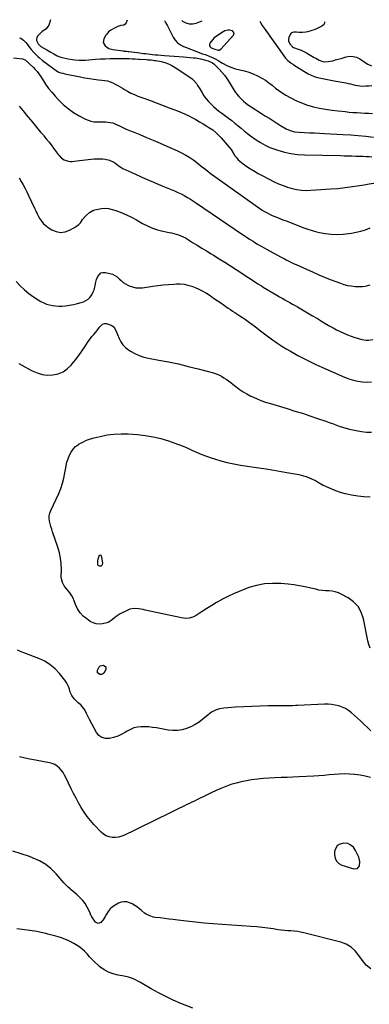
# Model space of a CAD drawing. Units: inches. Extents: x 1942189 to 1947533, y 400678 to 405978.
# Drawn here: x 1942937 to 1943317, y 404908 to 405977 of the extents above; entities that cross this region are included whole.
import ezdxf

# ---------------------------------------------------------------- set-up
doc = ezdxf.new("R2010")
doc.units = ezdxf.units.IN
doc.header["$MEASUREMENT"] = 0
for name, color, linetype in [('1', 7, 'Continuous'), ('7', 7, 'Continuous'), ('8', 7, 'Continuous')]:
    doc.layers.add(name, color=color, linetype=linetype)

msp = doc.modelspace()

# ---------------------------------------------------------------- linework, layer by layer
at = {"layer": '1', "color": 18}
for points in [[(1943143.5, 405950.2, 1772), (1943143.6, 405948.8, 1772), (1943144.3, 405947.5, 1772), (1943145.5, 405946.6, 1772), (1943149.3, 405944.9, 1772), (1943152.9, 405943.8, 1772), (1943154, 405943.9, 1772), (1943155.9, 405945.1, 1772), (1943169.6, 405960.2, 1772), (1943170.2, 405962.8, 1772), (1943168.4, 405964.8, 1772), (1943165.3, 405965.7, 1772), (1943163.3, 405965.8, 1772), (1943160.3, 405964.8, 1772), (1943158.4, 405963.8, 1772), (1943149.9, 405958.3, 1772), (1943148.3, 405957.1, 1772), (1943147, 405955.6, 1772), (1943144, 405951.5, 1772), (1943143.5, 405950.2, 1772)], [(1943304.1, 405055.2, 1786), (1943306.4, 405058.1, 1786), (1943306.8, 405062.9, 1786), (1943305.7, 405067.6, 1786), (1943304.3, 405070.7, 1786), (1943302.2, 405074.8, 1786), (1943299.7, 405078.5, 1786), (1943296.3, 405081.2, 1786), (1943293.7, 405082.3, 1786), (1943289, 405082.9, 1786), (1943284.4, 405081.4, 1786), (1943282.2, 405079.8, 1786), (1943279.8, 405075.8, 1786), (1943279.4, 405073.3, 1786), (1943279.3, 405070.2, 1786), (1943280, 405066.5, 1786), (1943281.4, 405063.3, 1786), (1943284, 405060.9, 1786), (1943287.2, 405059.1, 1786), (1943300.4, 405054.8, 1786), (1943304.1, 405055.2, 1786)]]:
    msp.add_polyline3d(points, dxfattribs=at)
at = {"layer": '7', "color": 18}
for points in [[(1942971, 405977, 1778), (1942969.1, 405971.2, 1778), (1942966.3, 405967.1, 1778), (1942964.9, 405966.2, 1778), (1942961.9, 405964.3, 1778), (1942960.6, 405963.1, 1778), (1942959.4, 405961.8, 1778), (1942956.9, 405959, 1778), (1942956.1, 405957.5, 1778), (1942955.6, 405956, 1778), (1942955.7, 405954.4, 1778), (1942957.4, 405950.7, 1778), (1942960.5, 405947.8, 1778), (1942966.8, 405944.2, 1778), (1942968.7, 405943.1, 1778), (1942970.6, 405942.1, 1778), (1942974.4, 405940, 1778), (1942978.3, 405937.9, 1778), (1942980.9, 405936.8, 1778), (1942983.6, 405936, 1778), (1942990.1, 405934.7, 1778), (1942994.8, 405933.9, 1778), (1942997.2, 405933.6, 1778), (1943001.9, 405933.1, 1778), (1943004.2, 405933.1, 1778), (1943008.9, 405933.2, 1778), (1943019.7, 405934.1, 1778), (1943025.1, 405934.4, 1778), (1943030.4, 405934.7, 1778), (1943035.8, 405934.8, 1778), (1943041.1, 405934.9, 1778), (1943047.4, 405934.9, 1778), (1943049.6, 405934.9, 1778), (1943054, 405934.8, 1778), (1943056.2, 405934.8, 1778), (1943059.4, 405934.6, 1778), (1943062.9, 405934.4, 1778), (1943066.3, 405934.2, 1778), (1943067.5, 405934.2, 1778), (1943075.1, 405933.7, 1778), (1943076.4, 405933.6, 1778), (1943080.2, 405933.3, 1778), (1943083.9, 405932.8, 1778), (1943085.1, 405932.6, 1778), (1943091, 405931.5, 1778), (1943095, 405930.5, 1778), (1943098.9, 405929.2, 1778), (1943102.7, 405927.4, 1778), (1943106.3, 405925.3, 1778), (1943121.2, 405915.5, 1778), (1943124.8, 405912.7, 1778), (1943126.4, 405911.1, 1778), (1943129.3, 405907.6, 1778), (1943130.6, 405905.7, 1778), (1943133, 405901.9, 1778), (1943135.5, 405897.6, 1778), (1943137.5, 405894.4, 1778), (1943139.8, 405891.2, 1778), (1943142.3, 405888.3, 1778), (1943144.9, 405885.5, 1778), (1943147.8, 405882.8, 1778), (1943150.7, 405880.3, 1778), (1943153.7, 405877.8, 1778), (1943156.8, 405875.4, 1778), (1943164, 405870, 1778), (1943167.6, 405867.4, 1778), (1943171, 405864.7, 1778), (1943174.5, 405861.9, 1778), (1943177.9, 405859.2, 1778), (1943181.3, 405856.4, 1778), (1943184.7, 405853.6, 1778), (1943188.2, 405851, 1778), (1943191.8, 405848.4, 1778), (1943194.1, 405846.7, 1778), (1943198.9, 405843.6, 1778), (1943203.9, 405840.7, 1778), (1943209.2, 405838.3, 1778), (1943214.6, 405836.3, 1778), (1943217.6, 405835.2, 1778), (1943224.8, 405833.2, 1778), (1943231.9, 405831.6, 1778), (1943239.2, 405830.7, 1778), (1943246.6, 405830.2, 1778), (1943285.8, 405829.4, 1778), (1943289.9, 405829.3, 1778), (1943294, 405829.2, 1778), (1943298.1, 405829.1, 1778), (1943302.3, 405829, 1778), (1943304.3, 405828.9, 1778), (1943307.4, 405828.8, 1778), (1943310.5, 405828.7, 1778), (1943313.6, 405828.5, 1778), (1943316.7, 405828.3, 1778), (1943319.8, 405828.1, 1778)], [(1943054.2, 405976.4, 1776), (1943053.2, 405973.6, 1776), (1943052.1, 405972, 1776), (1943050.4, 405971.2, 1776), (1943047.4, 405970.6, 1776), (1943043.9, 405969.7, 1776), (1943040.3, 405968, 1776), (1943036.3, 405965.7, 1776), (1943033.9, 405963.8, 1776), (1943031.9, 405961.4, 1776), (1943031.1, 405960.2, 1776), (1943028.9, 405956.2, 1776), (1943028.2, 405952.1, 1776), (1943030.1, 405948.5, 1776), (1943034.1, 405945.8, 1776), (1943038.6, 405944.5, 1776), (1943049.9, 405943.1, 1776), (1943050.7, 405943, 1776), (1943053.7, 405942.7, 1776), (1943055.2, 405942.5, 1776), (1943056, 405942.4, 1776), (1943065.3, 405941.3, 1776), (1943069.7, 405940.7, 1776), (1943071.9, 405940.5, 1776), (1943073, 405940.4, 1776), (1943074.1, 405940.2, 1776), (1943081.8, 405939.3, 1776), (1943084.7, 405939, 1776), (1943087.5, 405938.8, 1776), (1943094.8, 405938.1, 1776), (1943099.9, 405937.7, 1776), (1943105, 405937.3, 1776), (1943110.1, 405936.9, 1776), (1943115.2, 405936.6, 1776), (1943126.3, 405935.8, 1776), (1943128.2, 405935.6, 1776), (1943131.8, 405934.8, 1776), (1943133.7, 405934.4, 1776), (1943142, 405932.2, 1776), (1943142.9, 405931.9, 1776), (1943146.7, 405930.3, 1776), (1943148.3, 405929.1, 1776), (1943149, 405928.4, 1776), (1943153.9, 405923.4, 1776), (1943156.9, 405920.1, 1776), (1943159.7, 405916.7, 1776), (1943162.3, 405913.1, 1776), (1943164.7, 405909.3, 1776), (1943169.1, 405901.9, 1776), (1943171, 405899, 1776), (1943173.1, 405896.2, 1776), (1943175.4, 405893.5, 1776), (1943177.8, 405891, 1776), (1943180.4, 405888.7, 1776), (1943183, 405886.5, 1776), (1943185.8, 405884.4, 1776), (1943188.7, 405882.5, 1776), (1943200.1, 405875.2, 1776), (1943204.5, 405872.4, 1776), (1943208.9, 405869.6, 1776), (1943213.3, 405866.8, 1776), (1943217.7, 405864, 1776), (1943222.4, 405861, 1776), (1943226.7, 405858.6, 1776), (1943231.2, 405856.7, 1776), (1943235.9, 405855.4, 1776), (1943240.7, 405854.9, 1776), (1943246.6, 405854.6, 1776), (1943252, 405854.3, 1776), (1943257.4, 405854.1, 1776), (1943262.8, 405853.8, 1776), (1943268.2, 405853.5, 1776), (1943288.4, 405852.5, 1776), (1943296.8, 405852, 1776), (1943305.1, 405851.3, 1776), (1943313.4, 405850.5, 1776), (1943321.6, 405849.5, 1776)], [(1943094.6, 405976.1, 1774), (1943095.9, 405973.9, 1774), (1943097.8, 405970.5, 1774), (1943104.1, 405958, 1774), (1943106.3, 405954.7, 1774), (1943108.8, 405951.9, 1774), (1943111.9, 405949.7, 1774), (1943115.4, 405947.9, 1774), (1943117.5, 405947.1, 1774), (1943120.3, 405946, 1774), (1943123, 405945, 1774), (1943125.8, 405943.9, 1774), (1943128.6, 405942.9, 1774), (1943133.1, 405941.1, 1774), (1943136.1, 405940.1, 1774), (1943139, 405939.1, 1774), (1943140, 405938.8, 1774), (1943143.1, 405937.5, 1774), (1943145.7, 405936.5, 1774), (1943148.1, 405935.3, 1774), (1943150.5, 405934, 1774), (1943152.9, 405932.7, 1774), (1943157.7, 405929.8, 1774), (1943162.2, 405927.4, 1774), (1943166.8, 405925.4, 1774), (1943171.6, 405923.8, 1774), (1943176.5, 405922.6, 1774), (1943176.6, 405922.6, 1774), (1943181.5, 405921.4, 1774), (1943186.3, 405920, 1774), (1943191, 405918.2, 1774), (1943195.6, 405916.2, 1774), (1943196.4, 405915.8, 1774), (1943200.5, 405913.6, 1774), (1943204.3, 405911.3, 1774), (1943208, 405908.6, 1774), (1943211.6, 405905.8, 1774), (1943215.1, 405902.8, 1774), (1943218.7, 405900.1, 1774), (1943222.5, 405897.6, 1774), (1943226.4, 405895.2, 1774), (1943231.2, 405892.4, 1774), (1943237.2, 405889.3, 1774), (1943243.4, 405886.6, 1774), (1943249.8, 405884.4, 1774), (1943256.3, 405882.5, 1774), (1943263, 405881, 1774), (1943269.6, 405879.7, 1774), (1943276.4, 405878.7, 1774), (1943283.1, 405877.9, 1774), (1943290.8, 405877.2, 1774), (1943295, 405876.8, 1774), (1943299.3, 405876.4, 1774), (1943303.5, 405876.1, 1774), (1943307.7, 405875.9, 1774), (1943312, 405875.6, 1774), (1943316.2, 405875.4, 1774), (1943320.4, 405875.2, 1774)], [(1943113.6, 405976, 1772), (1943114.2, 405975.6, 1772), (1943117.8, 405973.8, 1772), (1943121.5, 405972.7, 1772), (1943125.3, 405972.7, 1772), (1943129.2, 405973.4, 1772), (1943130.9, 405974, 1772), (1943135.5, 405975.8, 1772)], [(1943198.1, 405975.3, 1772), (1943198.9, 405974, 1772), (1943200.8, 405970.8, 1772), (1943201.9, 405969.2, 1772), (1943203, 405967.7, 1772), (1943226.1, 405935.1, 1772), (1943228.4, 405932.6, 1772), (1943232.1, 405929.8, 1772), (1943234.6, 405928.2, 1772), (1943237, 405926.7, 1772), (1943238.2, 405926, 1772), (1943250.6, 405918.4, 1772), (1943253.8, 405916.7, 1772), (1943257.2, 405915.2, 1772), (1943260.7, 405914.1, 1772), (1943264.3, 405913.4, 1772), (1943268, 405912.8, 1772), (1943271.6, 405912.1, 1772), (1943275.3, 405911.5, 1772), (1943279, 405910.8, 1772), (1943291.6, 405908.4, 1772), (1943294.2, 405907.9, 1772), (1943296.7, 405907.4, 1772), (1943299.3, 405906.8, 1772), (1943301.8, 405906.1, 1772), (1943304.3, 405905.6, 1772), (1943306.8, 405905.2, 1772), (1943309.4, 405905, 1772), (1943313.3, 405905.1, 1772), (1943316.6, 405905.3, 1772), (1943319.9, 405905.5, 1772)], [(1942930.7, 405935.6, 1782), (1942940.5, 405934.5, 1782), (1942943.5, 405933.4, 1782), (1942947, 405930.3, 1782), (1942948.5, 405928.9, 1782), (1942949, 405928.5, 1782), (1942952.3, 405925.2, 1782), (1942954.4, 405923, 1782), (1942956.4, 405920.7, 1782), (1942958.2, 405918.3, 1782), (1942959.9, 405915.8, 1782), (1942962.6, 405911.6, 1782), (1942965.6, 405907, 1782), (1942968.9, 405902.5, 1782), (1942972.3, 405898.3, 1782), (1942976, 405894.1, 1782), (1942979.7, 405890.1, 1782), (1942984.8, 405885.1, 1782), (1942990.1, 405880.5, 1782), (1942995.9, 405876.4, 1782), (1943002, 405872.7, 1782), (1943008.8, 405869.1, 1782), (1943011.7, 405867.8, 1782), (1943014.8, 405866.8, 1782), (1943018, 405866.3, 1782), (1943021.2, 405866.1, 1782), (1943022.4, 405866.2, 1782), (1943025.1, 405866.2, 1782), (1943027.8, 405866.2, 1782), (1943030.5, 405866.1, 1782), (1943033.2, 405865.9, 1782), (1943035.8, 405865.5, 1782), (1943038.4, 405864.9, 1782), (1943040.9, 405864, 1782), (1943043.4, 405863, 1782), (1943045.8, 405861.8, 1782), (1943049.4, 405860, 1782), (1943053.1, 405858.3, 1782), (1943056.8, 405856.7, 1782), (1943060.5, 405855.2, 1782), (1943067.8, 405852.2, 1782), (1943075.1, 405849.2, 1782), (1943082.5, 405846.1, 1782), (1943089.8, 405843, 1782), (1943097.1, 405839.8, 1782), (1943108.7, 405834.7, 1782), (1943113.3, 405832.4, 1782), (1943117.8, 405830, 1782), (1943122.1, 405827.3, 1782), (1943126.4, 405824.4, 1782), (1943129.7, 405821.9, 1782), (1943132.1, 405820, 1782), (1943134.6, 405818.1, 1782), (1943137, 405816.2, 1782), (1943139.4, 405814.3, 1782), (1943141.8, 405812.4, 1782), (1943144.2, 405810.5, 1782), (1943146.7, 405808.6, 1782), (1943149.2, 405806.8, 1782), (1943195.5, 405773.8, 1782), (1943198, 405772, 1782), (1943200.6, 405770.3, 1782), (1943203.3, 405768.8, 1782), (1943206, 405767.3, 1782), (1943208.8, 405765.9, 1782), (1943211.6, 405764.5, 1782), (1943214.4, 405763.3, 1782), (1943217.3, 405762.1, 1782), (1943223.3, 405759.8, 1782), (1943227.8, 405758.1, 1782), (1943232.3, 405756.4, 1782), (1943236.8, 405754.6, 1782), (1943241.3, 405752.8, 1782), (1943245.8, 405751.1, 1782), (1943250.3, 405749.5, 1782), (1943254.9, 405748.1, 1782), (1943259.6, 405746.8, 1782), (1943262.9, 405746, 1782), (1943269.2, 405744.7, 1782), (1943275.6, 405744, 1782), (1943282.1, 405743.9, 1782), (1943288.5, 405744.3, 1782), (1943297.6, 405745.4, 1782), (1943302.9, 405746.2, 1782), (1943308, 405747.4, 1782), (1943313, 405749, 1782), (1943317.9, 405750.9, 1782)], [(1942936.8, 405883.3, 1784), (1942938.8, 405880.9, 1784), (1942940.7, 405878.5, 1784), (1942942.6, 405876.1, 1784), (1942944.6, 405873.7, 1784), (1942951.3, 405865.6, 1784), (1942954.3, 405862, 1784), (1942957.2, 405858.5, 1784), (1942960.2, 405855, 1784), (1942963.2, 405851.5, 1784), (1942963.6, 405851, 1784), (1942966.3, 405847.7, 1784), (1942969, 405844.4, 1784), (1942971.6, 405841, 1784), (1942974.2, 405837.6, 1784), (1942977.1, 405833.5, 1784), (1942979.3, 405830.7, 1784), (1942980.4, 405829.4, 1784), (1942982.8, 405826.8, 1784), (1942985.7, 405824.9, 1784), (1942989, 405823.6, 1784), (1942992.5, 405823.1, 1784), (1942994.3, 405823.2, 1784), (1943002.5, 405824.2, 1784), (1943005.7, 405824.6, 1784), (1943008.8, 405825, 1784), (1943011.9, 405825.3, 1784), (1943015, 405825.6, 1784), (1943018.2, 405825.9, 1784), (1943021.3, 405826, 1784), (1943024.4, 405826, 1784), (1943027.6, 405825.8, 1784), (1943030.3, 405825.6, 1784), (1943035.1, 405824.6, 1784), (1943039.6, 405822.3, 1784), (1943041.9, 405820.7, 1784), (1943043.8, 405819.3, 1784), (1943045.6, 405817.9, 1784), (1943048.5, 405816, 1784), (1943049.5, 405815.5, 1784), (1943062.5, 405809.6, 1784), (1943070.1, 405806.2, 1784), (1943077.7, 405802.9, 1784), (1943085.3, 405799.6, 1784), (1943093, 405796.4, 1784), (1943102, 405792.7, 1784), (1943105.6, 405791.2, 1784), (1943109.1, 405789.5, 1784), (1943112.6, 405787.8, 1784), (1943116.1, 405786, 1784), (1943119.5, 405784.1, 1784), (1943122.9, 405782.1, 1784), (1943126.2, 405780, 1784), (1943129.5, 405777.8, 1784), (1943179.4, 405743.9, 1784), (1943181.3, 405742.6, 1784), (1943183.2, 405741.3, 1784), (1943187, 405738.8, 1784), (1943190.8, 405736.4, 1784), (1943192.7, 405735.2, 1784), (1943195.6, 405733.4, 1784), (1943198.1, 405732, 1784), (1943200.5, 405730.6, 1784), (1943202.9, 405729.2, 1784), (1943205.4, 405727.8, 1784), (1943220.6, 405719.5, 1784), (1943224.8, 405717.3, 1784), (1943226.9, 405716.2, 1784), (1943231.2, 405714.1, 1784), (1943235.5, 405712.1, 1784), (1943237.6, 405711.1, 1784), (1943256.2, 405702.7, 1784), (1943262.3, 405700, 1784), (1943268.4, 405697.4, 1784), (1943274.6, 405694.9, 1784), (1943280.8, 405692.6, 1784), (1943285.6, 405690.8, 1784), (1943289.5, 405689.5, 1784), (1943293.4, 405688.5, 1784), (1943297.4, 405687.9, 1784), (1943301.5, 405687.4, 1784), (1943303.9, 405687.3, 1784), (1943306.8, 405687.3, 1784), (1943309.7, 405687.4, 1784), (1943312.5, 405687.8, 1784), (1943315.3, 405688.3, 1784), (1943318.1, 405689.2, 1784)], [(1942936.9, 405805.2, 1786), (1942939.2, 405801.5, 1786), (1942941.3, 405797.7, 1786), (1942943.4, 405793.9, 1786), (1942945.3, 405790, 1786), (1942947.2, 405786.1, 1786), (1942953.5, 405772.4, 1786), (1942954.9, 405769.4, 1786), (1942956.4, 405766.4, 1786), (1942957.9, 405763.5, 1786), (1942959.5, 405760.7, 1786), (1942961.4, 405758, 1786), (1942963.4, 405755.5, 1786), (1942965.8, 405753.4, 1786), (1942968.4, 405751.5, 1786), (1942972.3, 405749, 1786), (1942977.1, 405747, 1786), (1942981.9, 405746, 1786), (1942986.8, 405746.7, 1786), (1942991.7, 405748.4, 1786), (1942997, 405751.4, 1786), (1942999.3, 405752.9, 1786), (1943001.5, 405754.7, 1786), (1943003.4, 405756.6, 1786), (1943005.8, 405759.9, 1786), (1943008.5, 405763.3, 1786)], [(1943008.5, 405763.3, 1786), (1943010, 405764.9, 1786), (1943013.2, 405767.7, 1786), (1943017, 405769.7, 1786), (1943019, 405770.5, 1786), (1943022.5, 405771.4, 1786), (1943026.3, 405772.1, 1786), (1943030.1, 405772.4, 1786), (1943033.9, 405772, 1786), (1943037.7, 405771.1, 1786), (1943041.9, 405769.7, 1786), (1943047.7, 405767.7, 1786), (1943053.4, 405765.3, 1786), (1943059, 405762.6, 1786), (1943064.4, 405759.7, 1786), (1943070.8, 405755.9, 1786), (1943076.1, 405753.1, 1786), (1943081.5, 405750.7, 1786), (1943087.2, 405748.9, 1786), (1943093, 405747.4, 1786), (1943099.6, 405746.1, 1786), (1943102.2, 405745.5, 1786), (1943104.8, 405744.9, 1786), (1943107.4, 405744.1, 1786), (1943109.9, 405743.3, 1786), (1943112.4, 405742.3, 1786), (1943114.9, 405741.2, 1786), (1943117.3, 405740, 1786), (1943119.6, 405738.7, 1786), (1943125.2, 405735.2, 1786), (1943130.2, 405732.1, 1786), (1943135.3, 405729, 1786), (1943140.4, 405725.9, 1786), (1943145.5, 405722.7, 1786), (1943147.8, 405721.3, 1786), (1943154, 405717.5, 1786), (1943160.2, 405713.6, 1786), (1943166.4, 405709.6, 1786), (1943172.5, 405705.7, 1786), (1943186.3, 405696.7, 1786), (1943190.1, 405694.1, 1786), (1943194, 405691.6, 1786), (1943196, 405690.3, 1786), (1943199.9, 405687.9, 1786), (1943201.9, 405686.7, 1786), (1943216.8, 405677.8, 1786), (1943219.6, 405676.2, 1786), (1943222.4, 405674.6, 1786), (1943225.2, 405673, 1786), (1943228, 405671.4, 1786), (1943230.8, 405669.9, 1786), (1943233.6, 405668.3, 1786), (1943236.4, 405666.7, 1786), (1943239.1, 405665.1, 1786), (1943244.5, 405662, 1786), (1943250, 405658.8, 1786), (1943255.4, 405655.6, 1786), (1943260.8, 405652.4, 1786), (1943266.2, 405649.1, 1786), (1943274.1, 405644.4, 1786), (1943277.8, 405642.3, 1786), (1943281.5, 405640.2, 1786), (1943285.4, 405638.3, 1786), (1943289.2, 405636.5, 1786), (1943293.2, 405634.8, 1786), (1943297.2, 405633.3, 1786), (1943301.2, 405631.9, 1786), (1943305.4, 405630.7, 1786), (1943308.9, 405629.7, 1786), (1943313.7, 405629, 1786), (1943316.1, 405629, 1786), (1943320.8, 405629.9, 1786)], [(1942933.6, 405692.6, 1788), (1942938, 405688, 1788), (1942942.6, 405683.7, 1788), (1942947.5, 405679.8, 1788), (1942952.6, 405676, 1788), (1942957.6, 405672.8, 1788), (1942960.5, 405671.1, 1788), (1942963.5, 405669.5, 1788), (1942966.6, 405668.3, 1788), (1942969.8, 405667.3, 1788), (1942973.1, 405666.6, 1788), (1942976.5, 405666.2, 1788), (1942979.8, 405666.1, 1788), (1942983.2, 405666.1, 1788), (1942987.3, 405666.5, 1788), (1942991.7, 405666.9, 1788), (1942995.9, 405667.6, 1788), (1943000.1, 405668.7, 1788), (1943004.3, 405669.9, 1788), (1943006.7, 405670.7, 1788), (1943009.4, 405672, 1788), (1943011.8, 405673.6, 1788), (1943013.9, 405675.7, 1788), (1943015.6, 405678.1, 1788), (1943017.4, 405681.6, 1788), (1943018.3, 405683.7, 1788), (1943019.3, 405688.1, 1788), (1943019.7, 405690.4, 1788), (1943020.9, 405694.8, 1788), (1943022.3, 405698.3, 1788), (1943025.6, 405702, 1788), (1943027.9, 405702.6, 1788), (1943030.5, 405702.6, 1788), (1943035.5, 405701.5, 1788), (1943038.3, 405700.6, 1788), (1943040.9, 405699.4, 1788), (1943043.2, 405697.7, 1788), (1943045.4, 405695.8, 1788), (1943047.5, 405693.7, 1788), (1943049.8, 405691.8, 1788), (1943052.3, 405690.2, 1788), (1943054.9, 405688.8, 1788), (1943056.4, 405688.1, 1788), (1943059.9, 405686.8, 1788), (1943063.4, 405686, 1788), (1943067.1, 405685.8, 1788), (1943070.8, 405686, 1788), (1943081.9, 405687.7, 1788), (1943087.5, 405688.5, 1788), (1943093.2, 405689.1, 1788), (1943098.9, 405689.6, 1788), (1943104.7, 405690, 1788), (1943107.6, 405690.1, 1788), (1943111.8, 405690.1, 1788), (1943116, 405689.8, 1788), (1943120.1, 405688.9, 1788), (1943124.2, 405687.8, 1788), (1943128.1, 405686.2, 1788), (1943132, 405684.5, 1788), (1943135.7, 405682.5, 1788), (1943139.4, 405680.4, 1788), (1943140.1, 405679.9, 1788), (1943144.1, 405677.4, 1788), (1943148, 405674.8, 1788), (1943151.9, 405672.2, 1788), (1943155.8, 405669.5, 1788), (1943163.9, 405663.9, 1788), (1943166.2, 405662.3, 1788), (1943168.5, 405660.7, 1788), (1943170.9, 405659.1, 1788), (1943173.2, 405657.6, 1788), (1943176.3, 405655.5, 1788), (1943179.4, 405653.5, 1788), (1943182.5, 405651.5, 1788), (1943184.1, 405650.4, 1788), (1943187.1, 405648.3, 1788), (1943191.9, 405644.7, 1788), (1943194.8, 405642.5, 1788), (1943197.6, 405640.3, 1788), (1943200.5, 405638.1, 1788), (1943203.3, 405635.8, 1788), (1943206.2, 405633.6, 1788), (1943209.1, 405631.4, 1788), (1943212.1, 405629.3, 1788), (1943215, 405627.2, 1788), (1943217.8, 405625.4, 1788), (1943222.2, 405622.5, 1788), (1943226.7, 405619.7, 1788), (1943231.3, 405617, 1788), (1943235.9, 405614.4, 1788), (1943239.4, 405612.5, 1788), (1943245.9, 405609.1, 1788), (1943252.4, 405605.8, 1788), (1943259, 405602.6, 1788), (1943265.6, 405599.6, 1788), (1943290.2, 405588.9, 1788), (1943294.9, 405587.1, 1788), (1943299.7, 405585.6, 1788), (1943304.6, 405584.5, 1788), (1943309.6, 405583.7, 1788), (1943314.6, 405583.5, 1788), (1943319.5, 405583.7, 1788)], [(1943317.8, 405294.6, 1792), (1943316.6, 405298.6, 1792), (1943315.6, 405302.6, 1792), (1943310.7, 405326.5, 1792), (1943308.3, 405333.5, 1792), (1943304.8, 405339.7, 1792), (1943299.9, 405344.8, 1792), (1943293.9, 405349.2, 1792), (1943286.6, 405353.2, 1792), (1943283.4, 405354.7, 1792), (1943280, 405355.8, 1792), (1943276.6, 405356.4, 1792), (1943273, 405356.7, 1792), (1943269.4, 405356.8, 1792), (1943265.8, 405357.1, 1792), (1943262.3, 405357.7, 1792), (1943258.8, 405358.5, 1792), (1943253.6, 405359.8, 1792), (1943247.5, 405361.2, 1792), (1943241.4, 405362.4, 1792), (1943235.2, 405363.3, 1792), (1943228.9, 405364, 1792), (1943220.9, 405364.7, 1792), (1943212, 405364.9, 1792), (1943203.3, 405364.3, 1792), (1943194.6, 405362.7, 1792), (1943186.1, 405360.3, 1792), (1943181.8, 405358.7, 1792), (1943175.6, 405356.3, 1792), (1943169.4, 405353.7, 1792), (1943163.4, 405350.8, 1792), (1943157.5, 405347.7, 1792), (1943156.5, 405347.1, 1792), (1943151.2, 405344.1, 1792), (1943146, 405341, 1792), (1943140.8, 405337.8, 1792), (1943135.7, 405334.5, 1792), (1943129, 405330.2, 1792), (1943125.3, 405328.3, 1792), (1943121.4, 405327.2, 1792), (1943117.3, 405326.9, 1792), (1943113.2, 405327.4, 1792), (1943073.8, 405336, 1792), (1943071.4, 405336.5, 1792), (1943066.6, 405337.3, 1792), (1943061.8, 405337.7, 1792), (1943057.2, 405336.9, 1792), (1943055, 405336, 1792), (1943046.6, 405331.7, 1792), (1943044.4, 405330.4, 1792), (1943042.3, 405329, 1792), (1943040.3, 405327.5, 1792), (1943038.3, 405325.8, 1792), (1943034.3, 405323, 1792), (1943032, 405322, 1792), (1943027.4, 405320.9, 1792), (1943023.9, 405320.7, 1792), (1943020.5, 405321, 1792), (1943017.2, 405322.1, 1792), (1943014.1, 405323.7, 1792), (1943010.3, 405326.3, 1792), (1943006.4, 405329.5, 1792), (1943003, 405333.1, 1792), (1943000.3, 405337.3, 1792), (1942998.2, 405341.9, 1792), (1942996.7, 405346.1, 1792), (1942995.5, 405348.8, 1792), (1942994.2, 405351.3, 1792), (1942992.5, 405353.7, 1792), (1942990.7, 405356, 1792), (1942988.1, 405359, 1792), (1942985.7, 405362.3, 1792), (1942983.8, 405365.9, 1792), (1942982.8, 405369.7, 1792), (1942982.6, 405371.7, 1792), (1942982.7, 405380, 1792), (1942982.5, 405386.1, 1792), (1942981.9, 405392.2, 1792), (1942980.6, 405398.2, 1792), (1942978.9, 405404.1, 1792), (1942973.1, 405420.9, 1792), (1942972.2, 405423.7, 1792), (1942971.3, 405426.6, 1792), (1942970.5, 405429.6, 1792), (1942969.8, 405432.5, 1792), (1942969.5, 405435.4, 1792), (1942969.5, 405438.3, 1792), (1942970.1, 405441.2, 1792), (1942971.1, 405443.9, 1792), (1942979.8, 405462.6, 1792), (1942982, 405468, 1792), (1942983.9, 405473.6, 1792), (1942985.4, 405479.2, 1792), (1942986.5, 405485, 1792), (1942987.1, 405488.6, 1792), (1942987.8, 405492.5, 1792), (1942988.8, 405496.5, 1792), (1942990, 405500.3, 1792), (1942991.4, 405504.1, 1792), (1942993.2, 405507.6, 1792), (1942995.4, 405510.8, 1792), (1942998.2, 405513.5, 1792), (1943001.4, 405515.8, 1792), (1943002.1, 405516.3, 1792), (1943006, 405518.4, 1792), (1943010, 405520.3, 1792), (1943014.2, 405521.8, 1792), (1943018.4, 405523.1, 1792), (1943024.7, 405524.6, 1792), (1943032.3, 405526.1, 1792), (1943039.8, 405527.1, 1792)], [(1943039.8, 405527.1, 1792), (1943047.5, 405527.4, 1792), (1943055.1, 405527.2, 1792), (1943065.2, 405526.5, 1792), (1943073.7, 405525.6, 1792), (1943082.2, 405524.2, 1792), (1943090.6, 405522.2, 1792), (1943098.9, 405519.7, 1792), (1943104.9, 405517.7, 1792), (1943110, 405515.8, 1792), (1943115.1, 405513.8, 1792), (1943120.1, 405511.7, 1792), (1943125.1, 405509.4, 1792), (1943130.1, 405507.1, 1792), (1943135.1, 405505, 1792), (1943140.2, 405503.1, 1792), (1943145.3, 405501.2, 1792), (1943148.8, 405500.1, 1792), (1943155.7, 405498, 1792), (1943162.7, 405496.1, 1792), (1943169.8, 405494.6, 1792), (1943177, 405493.4, 1792), (1943197, 405490.5, 1792), (1943205.2, 405489.2, 1792), (1943213.3, 405487.9, 1792), (1943221.4, 405486.5, 1792), (1943229.6, 405485, 1792), (1943240.4, 405483, 1792), (1943243.1, 405482.4, 1792), (1943245.7, 405481.7, 1792), (1943248.3, 405480.9, 1792), (1943250.9, 405479.9, 1792), (1943253.5, 405478.9, 1792), (1943256, 405477.7, 1792), (1943258.5, 405476.5, 1792), (1943260.9, 405475.2, 1792), (1943267.1, 405471.7, 1792), (1943272.7, 405468.9, 1792), (1943278.4, 405466.4, 1792), (1943284.4, 405464.3, 1792), (1943290.4, 405462.6, 1792), (1943291.2, 405462.4, 1792), (1943297.8, 405461, 1792), (1943304.4, 405459.9, 1792), (1943311.1, 405459.3, 1792), (1943317.8, 405459, 1792)], [(1943025.8, 405383.6, 1794), (1943024.1, 405383.6, 1794), (1943023.3, 405383.9, 1794), (1943022.7, 405384.4, 1794), (1943022.3, 405385.1, 1794), (1943022.3, 405389.6, 1794), (1943022.5, 405391.4, 1794), (1943023.6, 405394.9, 1794), (1943023.7, 405395.1, 1794), (1943024.3, 405395.6, 1794), (1943024.9, 405395.8, 1794), (1943025.4, 405395.4, 1794), (1943025.9, 405394.8, 1794), (1943027.2, 405387.1, 1794), (1943027, 405385.1, 1794), (1943026.7, 405384.5, 1794), (1943025.8, 405383.6, 1794)], [(1943022.1, 405267.8, 1792), (1943021.9, 405270.7, 1792), (1943023.7, 405274.3, 1792), (1943025, 405275.4, 1792), (1943026.6, 405275.9, 1792), (1943028.4, 405276, 1792), (1943030.8, 405274.3, 1792), (1943030.9, 405271.4, 1792), (1943028.8, 405267.5, 1792), (1943027.6, 405266.6, 1792), (1943026.1, 405266.1, 1792), (1943024.4, 405266.1, 1792), (1943022.1, 405267.8, 1792)], [(1943318.2, 405154.1, 1788), (1943312.6, 405155.5, 1788), (1943307, 405156.6, 1788), (1943301.3, 405157.4, 1788), (1943300.9, 405157.4, 1788), (1943295.4, 405157.9, 1788), (1943289.9, 405158, 1788), (1943284.4, 405157.9, 1788), (1943278.9, 405157.5, 1788), (1943273.4, 405156.9, 1788), (1943267.9, 405156.4, 1788), (1943262.4, 405156, 1788), (1943256.8, 405155.7, 1788), (1943240.5, 405154.8, 1788), (1943234.1, 405154.5, 1788), (1943227.7, 405154.2, 1788), (1943221.2, 405154, 1788), (1943214.8, 405153.8, 1788), (1943208.4, 405153.5, 1788), (1943202.1, 405153.1, 1788), (1943195.7, 405152.4, 1788), (1943189.3, 405151.5, 1788), (1943183.6, 405150.5, 1788), (1943177.9, 405149.4, 1788), (1943172.3, 405148.1, 1788), (1943166.8, 405146.4, 1788), (1943161.3, 405144.5, 1788), (1943156, 405142.3, 1788), (1943150.7, 405140, 1788), (1943145.4, 405137.6, 1788), (1943140.2, 405135.1, 1788), (1943129.8, 405130, 1788), (1943127.1, 405128.6, 1788), (1943124.4, 405127.3, 1788), (1943121.7, 405126, 1788), (1943119, 405124.7, 1788), (1943116.3, 405123.4, 1788), (1943113.5, 405122.1, 1788), (1943110.8, 405120.8, 1788), (1943108.1, 405119.5, 1788), (1943096.5, 405113.7, 1788), (1943088, 405109.6, 1788), (1943079.5, 405105.4, 1788), (1943071, 405101.2, 1788), (1943062.4, 405097, 1788), (1943051.4, 405091.7, 1788), (1943048.2, 405090.4, 1788), (1943044.9, 405089.5, 1788), (1943041.5, 405089.1, 1788), (1943038, 405089.1, 1788), (1943034.6, 405089.7, 1788), (1943031.5, 405090.8, 1788), (1943028.6, 405092.6, 1788), (1943026, 405094.7, 1788), (1943018.1, 405103.1, 1788), (1943014.2, 405107.4, 1788), (1943010.6, 405111.8, 1788), (1943007.3, 405116.6, 1788), (1943004.3, 405121.5, 1788), (1943001.4, 405126.5, 1788), (1942998.7, 405131.6, 1788), (1942996, 405136.8, 1788), (1942993.5, 405142, 1788), (1942987.7, 405154, 1788), (1942986.2, 405156.8, 1788), (1942984.5, 405159.5, 1788), (1942982.6, 405162, 1788), (1942980.5, 405164.4, 1788), (1942978.1, 405166.5, 1788), (1942975.6, 405168.2, 1788), (1942972.8, 405169.4, 1788), (1942969.8, 405170.2, 1788), (1942956.3, 405172.7, 1788), (1942946.7, 405174.5, 1788), (1942937.2, 405176.5, 1788)], [(1943318.7, 404946.4, 1786), (1943313.7, 404950.5, 1786), (1943309.5, 404955.4, 1786), (1943305.7, 404960.7, 1786), (1943301.8, 404965.8, 1786), (1943297.4, 404970, 1786), (1943292, 404973.1, 1786), (1943286.1, 404975.4, 1786), (1943245.8, 404985.5, 1786), (1943242.4, 404986.3, 1786), (1943238.9, 404986.9, 1786), (1943235.4, 404987.3, 1786), (1943231.9, 404987.5, 1786), (1943228.4, 404987.8, 1786), (1943224.9, 404988, 1786), (1943221.4, 404988.4, 1786), (1943217.9, 404988.9, 1786), (1943212.8, 404989.7, 1786), (1943206.8, 404990.5, 1786), (1943200.8, 404991.3, 1786), (1943194.8, 404991.9, 1786), (1943188.7, 404992.4, 1786), (1943157.1, 404994.6, 1786), (1943147.4, 404995.3, 1786), (1943137.8, 404996.1, 1786), (1943128.2, 404997.1, 1786), (1943118.6, 404998.2, 1786), (1943109, 404999.3, 1786), (1943104.2, 404999.9, 1786), (1943099.5, 405000.4, 1786), (1943094.7, 405001, 1786), (1943090, 405001.6, 1786), (1943084.7, 405002.2, 1786), (1943082.6, 405002.6, 1786), (1943078.6, 405003.9, 1786), (1943074.8, 405005.8, 1786), (1943073, 405006.9, 1786), (1943069.6, 405009.6, 1786), (1943067.8, 405011.2, 1786), (1943065.2, 405013.3, 1786), (1943062.6, 405015.2, 1786), (1943059.7, 405016.8, 1786), (1943056.8, 405018.2, 1786), (1943053.7, 405019, 1786), (1943050.7, 405019.3, 1786), (1943047.8, 405018.8, 1786), (1943044.9, 405017.7, 1786), (1943041.1, 405015.6, 1786), (1943038.2, 405013.7, 1786), (1943035.6, 405011.5, 1786), (1943033.5, 405008.8, 1786), (1943031.7, 405005.9, 1786), (1943030.4, 405003.3, 1786), (1943028.2, 404999.7, 1786), (1943025.4, 404996.6, 1786), (1943022.6, 404995.6, 1786), (1943019.9, 404997.1, 1786), (1943015.9, 405002.8, 1786), (1943015.6, 405003.2, 1786), (1943015.2, 405004.1, 1786), (1943014.4, 405005.9, 1786), (1943014.2, 405006.4, 1786), (1943010.6, 405013.4, 1786), (1943008.4, 405017.2, 1786), (1943005.9, 405020.7, 1786), (1943002.9, 405023.9, 1786), (1942999.7, 405026.9, 1786), (1942993.3, 405032.2, 1786), (1942992.3, 405033.1, 1786), (1942990.2, 405034.9, 1786), (1942988.2, 405036.8, 1786), (1942985.3, 405039.8, 1786), (1942977, 405049.5, 1786), (1942971.5, 405054.9, 1786), (1942965.7, 405059.6, 1786), (1942959.1, 405063.5, 1786), (1942952.2, 405066.6, 1786), (1942948, 405068.2, 1786), (1942939, 405071.3, 1786), (1942929.9, 405074.3, 1786)], [(1943125.6, 404903.5, 1784), (1943112.5, 404908.8, 1784), (1943104.2, 404912.4, 1784), (1943096, 404916.2, 1784), (1943088, 404920.4, 1784), (1943080.1, 404924.8, 1784), (1943068.7, 404931.6, 1784), (1943066.6, 404932.8, 1784), (1943062.3, 404934.9, 1784), (1943060.1, 404935.8, 1784), (1943055.6, 404937.3, 1784), (1943050.9, 404938.3, 1784), (1943044.2, 404939.4, 1784), (1943038.8, 404940.8, 1784), (1943033.7, 404942.7, 1784), (1943029, 404945.4, 1784), (1943024.5, 404948.7, 1784), (1943022.2, 404950.7, 1784), (1943019.1, 404953.5, 1784), (1943016.2, 404956.4, 1784), (1943013.4, 404959.4, 1784), (1943010.6, 404962.5, 1784), (1943007.8, 404965.4, 1784), (1943004.8, 404968.2, 1784), (1943001.6, 404970.6, 1784), (1942998.1, 404972.8, 1784), (1942996.1, 404974, 1784), (1942991.4, 404976.4, 1784), (1942986.6, 404978.6, 1784), (1942981.6, 404980.4, 1784), (1942976.6, 404981.9, 1784), (1942968.1, 404984.1, 1784), (1942965.7, 404984.7, 1784), (1942960.8, 404985.9, 1784), (1942955.9, 404986.9, 1784), (1942953.5, 404987.3, 1784), (1942948.5, 404988, 1784), (1942934.3, 404989.8, 1784)]]:
    msp.add_polyline3d(points, dxfattribs=at)
at = {"layer": '8', "color": 18}
for points in [[(1943268.5, 405974.8, 1770), (1943268.4, 405973.9, 1770), (1943268, 405972.3, 1770), (1943266.9, 405971, 1770), (1943265.5, 405969.9, 1770), (1943259.7, 405967.1, 1770), (1943257.3, 405966.1, 1770), (1943254.8, 405965.2, 1770), (1943252.3, 405964.4, 1770), (1943249.8, 405963.8, 1770), (1943248, 405963.5, 1770), (1943244.6, 405963.1, 1770), (1943240.5, 405963.2, 1770), (1943237.8, 405963.4, 1770), (1943235, 405963.5, 1770), (1943233.7, 405963.2, 1770), (1943232.7, 405962.8, 1770), (1943231.8, 405962, 1770), (1943231.1, 405960.9, 1770), (1943229.7, 405957.7, 1770), (1943229.3, 405955.9, 1770), (1943229.2, 405954, 1770), (1943230.7, 405950.7, 1770), (1943233.6, 405947.7, 1770), (1943234.7, 405947, 1770), (1943235.9, 405946.5, 1770), (1943239.7, 405945.1, 1770), (1943242.9, 405943.9, 1770), (1943246, 405942.5, 1770), (1943249, 405941, 1770), (1943251.9, 405939.3, 1770), (1943257.2, 405936.1, 1770), (1943259, 405935.1, 1770), (1943262.7, 405933.2, 1770), (1943266.5, 405931.7, 1770), (1943268.4, 405931.3, 1770), (1943272.4, 405931.5, 1770), (1943274.4, 405931.9, 1770), (1943277.4, 405932.5, 1770), (1943280.4, 405933.3, 1770), (1943283.3, 405934.1, 1770), (1943286.3, 405934.9, 1770), (1943292, 405936.7, 1770), (1943295.9, 405937.3, 1770), (1943299.6, 405937.2, 1770), (1943303.2, 405936.2, 1770), (1943306.7, 405934.5, 1770), (1943309.9, 405932.3, 1770), (1943313.6, 405930, 1770), (1943315.5, 405928.9, 1770), (1943319.3, 405927.1, 1770)], [(1942937.1, 405957.5, 1780), (1942938.8, 405956.9, 1780), (1942941.6, 405954.9, 1780), (1942944.1, 405952.3, 1780), (1942950, 405944.5, 1780), (1942952.7, 405941.3, 1780), (1942954.2, 405939.8, 1780), (1942957.2, 405936.9, 1780), (1942958.8, 405935.5, 1780), (1942962.1, 405932.9, 1780), (1942978.5, 405920.8, 1780), (1942978.8, 405920.6, 1780), (1942979.6, 405920.2, 1780), (1942982.3, 405919.3, 1780), (1942984.4, 405918.8, 1780), (1942985.5, 405918.6, 1780), (1942986.5, 405918.4, 1780), (1943003.2, 405914.9, 1780), (1943008.1, 405913.9, 1780), (1943013.1, 405913.1, 1780), (1943018, 405912.4, 1780), (1943022.9, 405911.9, 1780), (1943026.8, 405911.5, 1780), (1943029.8, 405911.1, 1780), (1943032.8, 405910.5, 1780), (1943035.6, 405909.5, 1780), (1943038.4, 405908.4, 1780), (1943041.2, 405907.1, 1780), (1943043.9, 405905.7, 1780), (1943046.6, 405904.1, 1780), (1943049.2, 405902.6, 1780), (1943051.1, 405901.4, 1780), (1943054.6, 405899.3, 1780), (1943058.3, 405897.4, 1780), (1943062.1, 405895.7, 1780), (1943065.9, 405894.1, 1780), (1943073.4, 405891.4, 1780), (1943080.1, 405889, 1780), (1943086.7, 405886.5, 1780), (1943093.3, 405884, 1780), (1943099.9, 405881.5, 1780), (1943104.8, 405879.6, 1780), (1943108.9, 405877.9, 1780), (1943113, 405876.2, 1780), (1943117, 405874.4, 1780), (1943121, 405872.5, 1780), (1943124.9, 405870.5, 1780), (1943128.8, 405868.5, 1780), (1943132.7, 405866.3, 1780), (1943136.5, 405864.1, 1780), (1943140.8, 405861.4, 1780), (1943142.9, 405860.1, 1780), (1943147, 405857.3, 1780), (1943150.9, 405854.2, 1780), (1943152.7, 405852.5, 1780), (1943156.1, 405848.9, 1780), (1943164.9, 405838.5, 1780), (1943166.9, 405835.9, 1780), (1943169.4, 405831.7, 1780), (1943171.2, 405829.1, 1780), (1943172.3, 405827.8, 1780), (1943174.8, 405825, 1780), (1943178.3, 405822, 1780), (1943180.1, 405820.6, 1780), (1943184.2, 405817.8, 1780), (1943188.2, 405815.1, 1780), (1943192.3, 405812.6, 1780), (1943196.4, 405810.2, 1780), (1943200.6, 405807.9, 1780), (1943213.9, 405801.1, 1780), (1943218.6, 405798.9, 1780), (1943223.4, 405796.9, 1780), (1943228.3, 405795.2, 1780), (1943233.3, 405793.7, 1780), (1943238.3, 405792.7, 1780), (1943243.4, 405792, 1780), (1943248.6, 405791.7, 1780), (1943253.7, 405791.8, 1780), (1943275.1, 405793.3, 1780), (1943283, 405793.9, 1780), (1943290.9, 405794.8, 1780), (1943298.7, 405795.8, 1780), (1943306.5, 405797, 1780), (1943311.5, 405797.8, 1780), (1943316.8, 405798.7, 1780), (1943322.1, 405799.6, 1780)], [(1942936.5, 405603.8, 1790), (1942943, 405600.2, 1790), (1942951, 405595.8, 1790), (1942956.4, 405593.5, 1790), (1942962, 405591.8, 1790), (1942967.7, 405591.2, 1790), (1942973.6, 405591.3, 1790), (1942979.3, 405592.6, 1790), (1942984.5, 405594.7, 1790), (1942989.1, 405597.9, 1790), (1942993.4, 405601.9, 1790), (1942994.6, 405603.3, 1790), (1942998.2, 405607.7, 1790), (1943001.6, 405612.3, 1790), (1943004.9, 405617, 1790), (1943008.1, 405621.7, 1790), (1943011.9, 405627.7, 1790), (1943013.2, 405629.5, 1790), (1943015.9, 405632.9, 1790), (1943018.1, 405635.2, 1790), (1943020.3, 405637.7, 1790), (1943022.4, 405640.7, 1790), (1943024.2, 405643.2, 1790), (1943027.3, 405646.4, 1790), (1943029.9, 405647.1, 1790), (1943031.3, 405647, 1790), (1943035.1, 405646.1, 1790), (1943036.7, 405645.5, 1790), (1943039.5, 405643.4, 1790), (1943041.4, 405640.3, 1790), (1943043, 405636.9, 1790), (1943043.7, 405635.2, 1790), (1943045.5, 405630.9, 1790), (1943047.4, 405627.3, 1790), (1943049.6, 405624, 1790), (1943052.4, 405621.1, 1790), (1943055.6, 405618.6, 1790), (1943057.7, 405617.2, 1790), (1943062.4, 405614.6, 1790), (1943067.2, 405612.3, 1790), (1943072.2, 405610.6, 1790), (1943077.4, 405609.4, 1790), (1943088.4, 405607.5, 1790), (1943099.1, 405605.4, 1790), (1943109.9, 405603.2, 1790), (1943120.5, 405600.6, 1790), (1943131.2, 405597.9, 1790), (1943147.8, 405593.4, 1790), (1943150.8, 405592.4, 1790), (1943153.7, 405591.3, 1790), (1943156.4, 405589.9, 1790), (1943159.1, 405588.3, 1790), (1943161.7, 405586.6, 1790), (1943164.2, 405584.8, 1790), (1943166.7, 405582.9, 1790), (1943169.2, 405581, 1790), (1943172, 405578.7, 1790), (1943175.9, 405575.8, 1790), (1943179.9, 405573.1, 1790), (1943184.1, 405570.6, 1790), (1943188.5, 405568.3, 1790), (1943189.4, 405567.9, 1790), (1943194.4, 405565.7, 1790), (1943199.4, 405563.6, 1790), (1943204.5, 405561.8, 1790), (1943209.7, 405560.1, 1790), (1943227.8, 405554.7, 1790), (1943236.1, 405552.1, 1790), (1943244.4, 405549.6, 1790), (1943252.6, 405546.9, 1790), (1943260.8, 405544.1, 1790), (1943269.9, 405541, 1790), (1943273.5, 405539.7, 1790), (1943277.1, 405538.5, 1790), (1943280.8, 405537.1, 1790), (1943284.4, 405535.8, 1790), (1943288, 405534.5, 1790), (1943291.7, 405533.4, 1790), (1943295.4, 405532.5, 1790), (1943299.2, 405531.6, 1790), (1943302.9, 405530.9, 1790), (1943308.4, 405530, 1790), (1943313.9, 405529.3, 1790), (1943319.4, 405529, 1790)], [(1943318.6, 405204.8, 1790), (1943314.9, 405208.5, 1790), (1943311.2, 405212.1, 1790), (1943307.4, 405215.7, 1790), (1943297.7, 405224.5, 1790), (1943294.6, 405227, 1790), (1943291.3, 405229.1, 1790), (1943287.7, 405230.7, 1790), (1943284, 405231.9, 1790), (1943280.1, 405232.8, 1790), (1943276.1, 405233.3, 1790), (1943272.2, 405233.6, 1790), (1943268.2, 405233.6, 1790), (1943239.2, 405232.2, 1790), (1943237.4, 405232.2, 1790), (1943233.7, 405232.1, 1790), (1943231.9, 405232, 1790), (1943228.3, 405232, 1790), (1943224.7, 405231.9, 1790), (1943207.2, 405231.8, 1790), (1943198.4, 405231.6, 1790), (1943189.6, 405231.4, 1790), (1943180.7, 405230.9, 1790), (1943171.9, 405230.4, 1790), (1943159, 405229.5, 1790), (1943154.4, 405228.7, 1790), (1943150, 405227.2, 1790), (1943145.8, 405225, 1790), (1943142, 405222.2, 1790), (1943136.4, 405217.5, 1790), (1943132.2, 405214.4, 1790), (1943127.9, 405211.7, 1790), (1943123.3, 405209.3, 1790), (1943118.6, 405207.3, 1790), (1943113.7, 405205.9, 1790), (1943108.7, 405205.1, 1790), (1943103.7, 405205.1, 1790), (1943098.6, 405205.6, 1790), (1943085.9, 405207.9, 1790), (1943081.8, 405208.5, 1790), (1943077.7, 405209, 1790), (1943073.6, 405209.2, 1790), (1943069.5, 405209.2, 1790), (1943065.5, 405208.7, 1790), (1943061.5, 405207.9, 1790), (1943057.8, 405206.4, 1790), (1943054.2, 405204.6, 1790), (1943052.5, 405203.5, 1790), (1943048.3, 405201.2, 1790), (1943043.9, 405199.2, 1790), (1943039.4, 405197.7, 1790), (1943034.8, 405196.5, 1790), (1943030.5, 405196.5, 1790), (1943026.6, 405197.5, 1790), (1943023.4, 405199.9, 1790), (1943020.7, 405203.1, 1790), (1943013.1, 405217.3, 1790), (1943012, 405219.3, 1790), (1943010, 405223.5, 1790), (1943008.1, 405227.7, 1790), (1943005.4, 405231.3, 1790), (1943003.7, 405232.9, 1790), (1943001, 405235.2, 1790), (1942999.4, 405236.7, 1790), (1942996.6, 405239.7, 1790), (1942994.2, 405243.1, 1790), (1942992.4, 405246.9, 1790), (1942991.4, 405250.2, 1790), (1942990.5, 405252.8, 1790), (1942989.4, 405255.3, 1790), (1942988, 405257.7, 1790), (1942986.4, 405259.9, 1790), (1942980.8, 405266.9, 1790), (1942975.9, 405272.1, 1790), (1942970.6, 405276.6, 1790), (1942964.6, 405280.3, 1790), (1942958.2, 405283.4, 1790), (1942941.8, 405289.6, 1790), (1942938.3, 405291, 1790), (1942934.9, 405292.5, 1790)]]:
    msp.add_polyline3d(points, dxfattribs=at)

doc.saveas('drawing.dxf')
